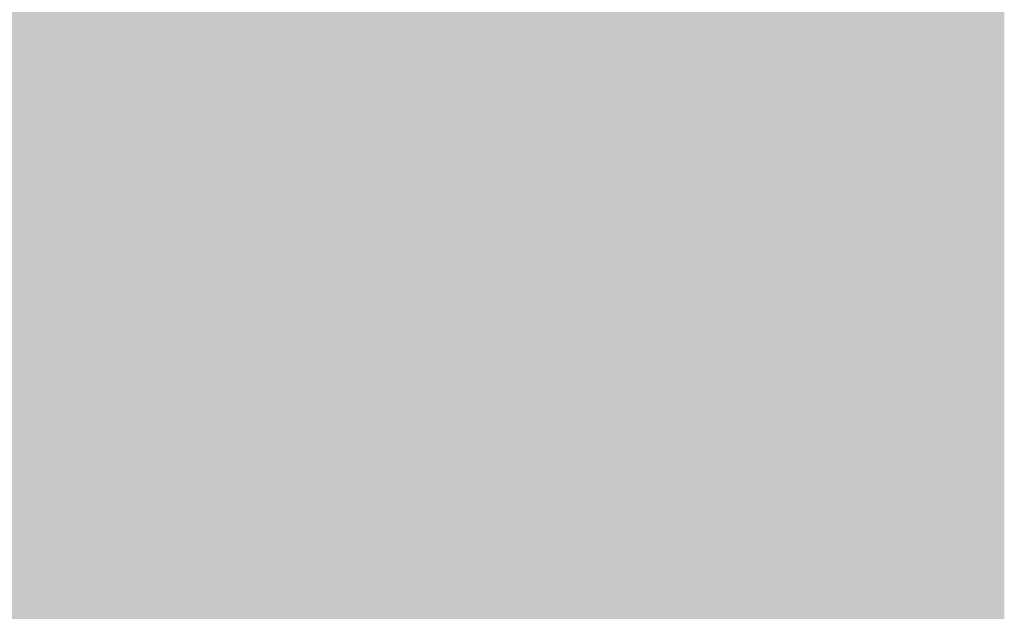
# Model space of a CAD drawing. Extents: x -0.191 to 0.217, y -0.417 to 0.417.
# Drawn here: x 0.192 to 0.217, y -0.364 to -0.349 of the extents above; entities that cross this region are included whole.
import ezdxf

# ---------------------------------------------------------------- set-up
doc = ezdxf.new("R2010")
doc.units = 0
doc.header["$MEASUREMENT"] = 0
for name, color, linetype in [('BARCELONA_80_1', 7, 'CONTINUOUS'), ('SZE_CIAN_3', 7, 'CONTINUOUS'), ('SZE_CIAN_4', 7, 'CONTINUOUS')]:
    doc.layers.add(name, color=color, linetype=linetype)

msp = doc.modelspace()

# ---------------------------------------------------------------- linework, layer by layer
at = {"layer": 'BARCELONA_80_1'}
for points in [[(0.1921, -0.3462, 0.281), (0.1921, -0.3515, 0.281), (0.1906, -0.3462, 0.281), (0.1906, -0.3515, 0.281)], [(0.1921, -0.3462, 0.281), (0.1933, -0.3462, 0.281), (0.1921, -0.3515, 0.281), (0.1933, -0.3515, 0.281)], [(0.1943, -0.3462, 0.281), (0.1943, -0.3515, 0.281), (0.1933, -0.3462, 0.281), (0.1933, -0.3515, 0.281)], [(0.1943, -0.3462, 0.281), (0.1953, -0.3462, 0.281), (0.1943, -0.3515, 0.281), (0.1953, -0.3515, 0.281)], [(0.1962, -0.3462, 0.281), (0.1962, -0.3515, 0.281), (0.1953, -0.3462, 0.281), (0.1953, -0.3515, 0.281)], [(0.1962, -0.3462, 0.281), (0.1972, -0.3462, 0.281), (0.1962, -0.3515, 0.281), (0.1972, -0.3515, 0.281)], [(0.1982, -0.3462, 0.281), (0.1982, -0.3515, 0.281), (0.1972, -0.3462, 0.281), (0.1972, -0.3515, 0.281)], [(0.1982, -0.3462, 0.281), (0.1993, -0.3462, 0.281), (0.1982, -0.3515, 0.281), (0.1993, -0.3515, 0.281)], [(0.2004, -0.3462, 0.2809), (0.2004, -0.3515, 0.2809), (0.1993, -0.3462, 0.2809), (0.1993, -0.3515, 0.2809)], [(0.2004, -0.3462, 0.2809), (0.2015, -0.3462, 0.2809), (0.2004, -0.3515, 0.2809), (0.2015, -0.3515, 0.2809)], [(0.2027, -0.3462, 0.2809), (0.2027, -0.3515, 0.2809), (0.2015, -0.3462, 0.2809), (0.2015, -0.3515, 0.2809)], [(0.2027, -0.3462, 0.2809), (0.2038, -0.3462, 0.2809), (0.2027, -0.3515, 0.2809), (0.2038, -0.3515, 0.2809)], [(0.205, -0.3462, 0.2807), (0.205, -0.3515, 0.2807), (0.2038, -0.3462, 0.2807), (0.2038, -0.3515, 0.2807)], [(0.205, -0.3462, 0.2807), (0.2062, -0.3462, 0.2807), (0.205, -0.3515, 0.2807), (0.2062, -0.3515, 0.2807)], [(0.2073, -0.3462, 0.2805), (0.2073, -0.3515, 0.2805), (0.2062, -0.3462, 0.2805), (0.2062, -0.3515, 0.2805)], [(0.2073, -0.3462, 0.2805), (0.2084, -0.3462, 0.2805), (0.2073, -0.3515, 0.2805), (0.2084, -0.3515, 0.2805)], [(0.2095, -0.3462, 0.2801), (0.2095, -0.3515, 0.2801), (0.2084, -0.3462, 0.2801), (0.2084, -0.3515, 0.2801)], [(0.2095, -0.3462, 0.2801), (0.2105, -0.3462, 0.2801), (0.2095, -0.3515, 0.2801), (0.2105, -0.3515, 0.2801)], [(0.2114, -0.3462, 0.2797), (0.2114, -0.3515, 0.2797), (0.2105, -0.3462, 0.2797), (0.2105, -0.3515, 0.2797)], [(0.2114, -0.3462, 0.2797), (0.2123, -0.3462, 0.2797), (0.2114, -0.3515, 0.2797), (0.2123, -0.3515, 0.2797)], [(0.2131, -0.3462, 0.2792), (0.2131, -0.3515, 0.2792), (0.2123, -0.3462, 0.2792), (0.2123, -0.3515, 0.2792)], [(0.2131, -0.3462, 0.2792), (0.2137, -0.3462, 0.2792), (0.2131, -0.3515, 0.2792), (0.2137, -0.3515, 0.2792)], [(0.2143, -0.3462, 0.2786), (0.2143, -0.3515, 0.2786), (0.2137, -0.3462, 0.2786), (0.2137, -0.3515, 0.2786)], [(0.2143, -0.3462, 0.2786), (0.2148, -0.3462, 0.2786), (0.2143, -0.3515, 0.2786), (0.2148, -0.3515, 0.2786)], [(0.2153, -0.3463, 0.2775), (0.2153, -0.3515, 0.2775), (0.2148, -0.3462, 0.2775), (0.2148, -0.3515, 0.2775)], [(0.2153, -0.3463, 0.2775), (0.2156, -0.3463, 0.2775), (0.2153, -0.3515, 0.2775), (0.2156, -0.3515, 0.2775)], [(0.2159, -0.3463, 0.2755), (0.2159, -0.3515, 0.2755), (0.2156, -0.3463, 0.2755), (0.2156, -0.3515, 0.2755)], [(0.2159, -0.3463, 0.2755), (0.2161, -0.3463, 0.2755), (0.2159, -0.3515, 0.2755), (0.2161, -0.3516, 0.2755)], [(0.2163, -0.3464, 0.272), (0.2163, -0.3516, 0.272), (0.2161, -0.3463, 0.272), (0.2161, -0.3516, 0.272)], [(0.192, -0.3466, 0.2498), (0.1911, -0.3465, 0.2498), (0.1921, -0.3519, 0.2498), (0.1912, -0.3518, 0.2498)], [(0.2163, -0.3464, 0.272), (0.2165, -0.3464, 0.272), (0.2163, -0.3516, 0.272), (0.2165, -0.3517, 0.272)], [(0.2165, -0.3465, 0.2669), (0.2165, -0.3517, 0.2669), (0.2165, -0.3464, 0.2669), (0.2165, -0.3517, 0.2669)], [(0.2165, -0.3466, 0.2609), (0.2165, -0.3519, 0.2609), (0.2166, -0.3465, 0.2609), (0.2166, -0.3518, 0.2609)], [(0.2165, -0.3465, 0.2669), (0.2166, -0.3465, 0.2669), (0.2165, -0.3517, 0.2669), (0.2166, -0.3518, 0.2669)], [(0.192, -0.3466, 0.2498), (0.1921, -0.3519, 0.2498), (0.1928, -0.3467, 0.2498), (0.1929, -0.352, 0.2498)], [(0.1937, -0.3467, 0.2461), (0.1928, -0.3467, 0.2461), (0.1937, -0.352, 0.2461), (0.1929, -0.352, 0.2461)], [(0.1937, -0.3467, 0.2461), (0.1937, -0.352, 0.2461), (0.1947, -0.3468, 0.2461), (0.1947, -0.3521, 0.2461)], [(0.1959, -0.3468, 0.2432), (0.1947, -0.3468, 0.2432), (0.1959, -0.3522, 0.2432), (0.1947, -0.3521, 0.2432)], [(0.1959, -0.3468, 0.2432), (0.1959, -0.3522, 0.2432), (0.1973, -0.3469, 0.2432), (0.1973, -0.3522, 0.2432)], [(0.2158, -0.3468, 0.2497), (0.2154, -0.3469, 0.2497), (0.2158, -0.3522, 0.2497), (0.2154, -0.3522, 0.2497)], [(0.2158, -0.3468, 0.2497), (0.2158, -0.3522, 0.2497), (0.2161, -0.3468, 0.2497), (0.2161, -0.3521, 0.2497)], [(0.2163, -0.3467, 0.2548), (0.2161, -0.3468, 0.2548), (0.2163, -0.3521, 0.2548), (0.2161, -0.3521, 0.2548)], [(0.2163, -0.3467, 0.2548), (0.2163, -0.3521, 0.2548), (0.2164, -0.3467, 0.2548), (0.2164, -0.352, 0.2548)], [(0.2165, -0.3466, 0.2609), (0.2164, -0.3467, 0.2609), (0.2165, -0.3519, 0.2609), (0.2164, -0.352, 0.2609)], [(0.1989, -0.3469, 0.2416), (0.1973, -0.3469, 0.2416), (0.1989, -0.3523, 0.2416), (0.1973, -0.3522, 0.2416)], [(0.1989, -0.3469, 0.2416), (0.1989, -0.3523, 0.2416), (0.2007, -0.3469, 0.2416), (0.2007, -0.3523, 0.2416)], [(0.2025, -0.3469, 0.2411), (0.2007, -0.3469, 0.2411), (0.2025, -0.3523, 0.2411), (0.2007, -0.3523, 0.2411)], [(0.2025, -0.3469, 0.2411), (0.2025, -0.3523, 0.2411), (0.2043, -0.3469, 0.2411), (0.2043, -0.3523, 0.2411)], [(0.2061, -0.3469, 0.2413), (0.2043, -0.3469, 0.2413), (0.2061, -0.3523, 0.2413), (0.2043, -0.3523, 0.2413)], [(0.2061, -0.3469, 0.2413), (0.2061, -0.3523, 0.2413), (0.2079, -0.3469, 0.2413), (0.2079, -0.3523, 0.2413)], [(0.2094, -0.3469, 0.242), (0.2079, -0.3469, 0.242), (0.2094, -0.3523, 0.242), (0.2079, -0.3523, 0.242)], [(0.2094, -0.3469, 0.242), (0.2094, -0.3523, 0.242), (0.2108, -0.3469, 0.242), (0.2108, -0.3523, 0.242)], [(0.2119, -0.3469, 0.2427), (0.2108, -0.3469, 0.2427), (0.2119, -0.3523, 0.2427), (0.2108, -0.3523, 0.2427)], [(0.2119, -0.3469, 0.2427), (0.2119, -0.3523, 0.2427), (0.2129, -0.3469, 0.2427), (0.2129, -0.3523, 0.2427)], [(0.2137, -0.3469, 0.244), (0.2129, -0.3469, 0.244), (0.2137, -0.3523, 0.244), (0.2129, -0.3523, 0.244)], [(0.2137, -0.3469, 0.244), (0.2137, -0.3523, 0.244), (0.2144, -0.3469, 0.244), (0.2144, -0.3523, 0.244)], [(0.215, -0.3469, 0.2461), (0.2144, -0.3469, 0.2461), (0.215, -0.3523, 0.2461), (0.2144, -0.3523, 0.2461)], [(0.215, -0.3469, 0.2461), (0.215, -0.3523, 0.2461), (0.2154, -0.3469, 0.2461), (0.2154, -0.3522, 0.2461)], [(0.1921, -0.3563, 0.281), (0.1906, -0.3563, 0.281), (0.1921, -0.3515, 0.281), (0.1906, -0.3515, 0.281)], [(0.1921, -0.3563, 0.281), (0.1921, -0.3515, 0.281), (0.1933, -0.3563, 0.281), (0.1933, -0.3515, 0.281)], [(0.1943, -0.3563, 0.281), (0.1933, -0.3563, 0.281), (0.1943, -0.3515, 0.281), (0.1933, -0.3515, 0.281)], [(0.1943, -0.3563, 0.281), (0.1943, -0.3515, 0.281), (0.1953, -0.3563, 0.281), (0.1953, -0.3515, 0.281)], [(0.1962, -0.3563, 0.281), (0.1953, -0.3563, 0.281), (0.1962, -0.3515, 0.281), (0.1953, -0.3515, 0.281)], [(0.1962, -0.3563, 0.281), (0.1962, -0.3515, 0.281), (0.1972, -0.3563, 0.281), (0.1972, -0.3515, 0.281)], [(0.1982, -0.3563, 0.281), (0.1972, -0.3563, 0.281), (0.1982, -0.3515, 0.281), (0.1972, -0.3515, 0.281)], [(0.1982, -0.3563, 0.281), (0.1982, -0.3515, 0.281), (0.1993, -0.3563, 0.281), (0.1993, -0.3515, 0.281)], [(0.2004, -0.3563, 0.2809), (0.1993, -0.3563, 0.2809), (0.2004, -0.3515, 0.2809), (0.1993, -0.3515, 0.2809)], [(0.2004, -0.3563, 0.2809), (0.2004, -0.3515, 0.2809), (0.2015, -0.3563, 0.2809), (0.2015, -0.3515, 0.2809)], [(0.2027, -0.3563, 0.2809), (0.2015, -0.3563, 0.2809), (0.2027, -0.3515, 0.2809), (0.2015, -0.3515, 0.2809)], [(0.2027, -0.3563, 0.2809), (0.2027, -0.3515, 0.2809), (0.2038, -0.3563, 0.2809), (0.2038, -0.3515, 0.2809)], [(0.205, -0.3563, 0.2807), (0.2038, -0.3563, 0.2807), (0.205, -0.3515, 0.2807), (0.2038, -0.3515, 0.2807)], [(0.205, -0.3563, 0.2807), (0.205, -0.3515, 0.2807), (0.2062, -0.3563, 0.2807), (0.2062, -0.3515, 0.2807)], [(0.2073, -0.3563, 0.2805), (0.2062, -0.3563, 0.2805), (0.2073, -0.3515, 0.2805), (0.2062, -0.3515, 0.2805)], [(0.2073, -0.3563, 0.2805), (0.2073, -0.3515, 0.2805), (0.2084, -0.3563, 0.2805), (0.2084, -0.3515, 0.2805)], [(0.2095, -0.3563, 0.2801), (0.2084, -0.3563, 0.2801), (0.2095, -0.3515, 0.2801), (0.2084, -0.3515, 0.2801)], [(0.2095, -0.3563, 0.2801), (0.2095, -0.3515, 0.2801), (0.2105, -0.3563, 0.2801), (0.2105, -0.3515, 0.2801)], [(0.2114, -0.3563, 0.2797), (0.2105, -0.3563, 0.2797), (0.2114, -0.3515, 0.2797), (0.2105, -0.3515, 0.2797)], [(0.2114, -0.3563, 0.2797), (0.2114, -0.3515, 0.2797), (0.2123, -0.3563, 0.2797), (0.2123, -0.3515, 0.2797)], [(0.2131, -0.3563, 0.2792), (0.2123, -0.3563, 0.2792), (0.2131, -0.3515, 0.2792), (0.2123, -0.3515, 0.2792)], [(0.2131, -0.3563, 0.2792), (0.2131, -0.3515, 0.2792), (0.2137, -0.3563, 0.2792), (0.2137, -0.3515, 0.2792)], [(0.2143, -0.3563, 0.2786), (0.2137, -0.3563, 0.2786), (0.2143, -0.3515, 0.2786), (0.2137, -0.3515, 0.2786)], [(0.2143, -0.3563, 0.2786), (0.2143, -0.3515, 0.2786), (0.2148, -0.3563, 0.2786), (0.2148, -0.3515, 0.2786)], [(0.2153, -0.3563, 0.2775), (0.2148, -0.3563, 0.2775), (0.2153, -0.3515, 0.2775), (0.2148, -0.3515, 0.2775)], [(0.2153, -0.3563, 0.2775), (0.2153, -0.3515, 0.2775), (0.2156, -0.3563, 0.2775), (0.2156, -0.3515, 0.2775)], [(0.2159, -0.3563, 0.2755), (0.2156, -0.3563, 0.2755), (0.2159, -0.3515, 0.2755), (0.2156, -0.3515, 0.2755)], [(0.2159, -0.3563, 0.2755), (0.2159, -0.3515, 0.2755), (0.2161, -0.3564, 0.2755), (0.2161, -0.3516, 0.2755)], [(0.2163, -0.3564, 0.272), (0.2161, -0.3564, 0.272), (0.2163, -0.3516, 0.272), (0.2161, -0.3516, 0.272)], [(0.2163, -0.3564, 0.272), (0.2163, -0.3516, 0.272), (0.2165, -0.3565, 0.272), (0.2165, -0.3517, 0.272)], [(0.2165, -0.3566, 0.2669), (0.2165, -0.3565, 0.2669), (0.2165, -0.3517, 0.2669)], [(0.2165, -0.3566, 0.2669), (0.2165, -0.3517, 0.2669), (0.2166, -0.3567, 0.2669), (0.2166, -0.3518, 0.2669)], [(0.1921, -0.3568, 0.2498), (0.1921, -0.3519, 0.2498), (0.1913, -0.3567, 0.2498), (0.1912, -0.3518, 0.2498)], [(0.1921, -0.3568, 0.2498), (0.1929, -0.3568, 0.2498), (0.1921, -0.3519, 0.2498), (0.1929, -0.352, 0.2498)], [(0.1937, -0.3569, 0.2461), (0.1937, -0.352, 0.2461), (0.1929, -0.3568, 0.2461), (0.1929, -0.352, 0.2461)], [(0.1937, -0.3569, 0.2461), (0.1947, -0.357, 0.2461), (0.1937, -0.352, 0.2461), (0.1947, -0.3521, 0.2461)], [(0.2163, -0.357, 0.2548), (0.2164, -0.3569, 0.2548), (0.2163, -0.3521, 0.2548), (0.2164, -0.352, 0.2548)], [(0.2165, -0.3568, 0.2609), (0.2165, -0.3519, 0.2609), (0.2164, -0.3569, 0.2609), (0.2164, -0.352, 0.2609)], [(0.2165, -0.3568, 0.2609), (0.2166, -0.3567, 0.2609), (0.2165, -0.3519, 0.2609), (0.2166, -0.3518, 0.2609)], [(0.1959, -0.3571, 0.2432), (0.1959, -0.3522, 0.2432), (0.1947, -0.357, 0.2432), (0.1947, -0.3521, 0.2432)], [(0.1959, -0.3571, 0.2432), (0.1973, -0.3571, 0.2432), (0.1959, -0.3522, 0.2432), (0.1973, -0.3522, 0.2432)], [(0.1989, -0.3572, 0.2416), (0.1989, -0.3523, 0.2416), (0.1973, -0.3571, 0.2416), (0.1973, -0.3522, 0.2416)], [(0.215, -0.3573, 0.2461), (0.2154, -0.3572, 0.2461), (0.215, -0.3523, 0.2461), (0.2154, -0.3522, 0.2461)], [(0.2158, -0.3572, 0.2497), (0.2158, -0.3522, 0.2497), (0.2154, -0.3572, 0.2497), (0.2154, -0.3522, 0.2497)], [(0.2158, -0.3572, 0.2497), (0.2161, -0.3571, 0.2497), (0.2158, -0.3522, 0.2497), (0.2161, -0.3521, 0.2497)], [(0.2163, -0.357, 0.2548), (0.2163, -0.3521, 0.2548), (0.2161, -0.3571, 0.2548), (0.2161, -0.3521, 0.2548)], [(0.1989, -0.3572, 0.2416), (0.2007, -0.3572, 0.2416), (0.1989, -0.3523, 0.2416), (0.2007, -0.3523, 0.2416)], [(0.2025, -0.3573, 0.2411), (0.2025, -0.3523, 0.2411), (0.2007, -0.3572, 0.2411), (0.2007, -0.3523, 0.2411)], [(0.2025, -0.3573, 0.2411), (0.2043, -0.3573, 0.2411), (0.2025, -0.3523, 0.2411), (0.2043, -0.3523, 0.2411)], [(0.2061, -0.3573, 0.2413), (0.2061, -0.3523, 0.2413), (0.2043, -0.3573, 0.2413), (0.2043, -0.3523, 0.2413)], [(0.2061, -0.3573, 0.2413), (0.2079, -0.3573, 0.2413), (0.2061, -0.3523, 0.2413), (0.2079, -0.3523, 0.2413)], [(0.2094, -0.3573, 0.242), (0.2094, -0.3523, 0.242), (0.2079, -0.3573, 0.242), (0.2079, -0.3523, 0.242)], [(0.2094, -0.3573, 0.242), (0.2108, -0.3573, 0.242), (0.2094, -0.3523, 0.242), (0.2108, -0.3523, 0.242)], [(0.2119, -0.3573, 0.2427), (0.2119, -0.3523, 0.2427), (0.2108, -0.3573, 0.2427), (0.2108, -0.3523, 0.2427)], [(0.2119, -0.3573, 0.2427), (0.2129, -0.3573, 0.2427), (0.2119, -0.3523, 0.2427), (0.2129, -0.3523, 0.2427)], [(0.2137, -0.3573, 0.244), (0.2137, -0.3523, 0.244), (0.2129, -0.3573, 0.244), (0.2129, -0.3523, 0.244)], [(0.2137, -0.3573, 0.244), (0.2144, -0.3573, 0.244), (0.2137, -0.3523, 0.244), (0.2144, -0.3523, 0.244)], [(0.215, -0.3573, 0.2461), (0.215, -0.3523, 0.2461), (0.2144, -0.3573, 0.2461), (0.2144, -0.3523, 0.2461)], [(0.1921, -0.3563, 0.281), (0.1921, -0.3607, 0.281), (0.1906, -0.3563, 0.281), (0.1906, -0.3607, 0.281)], [(0.1921, -0.3563, 0.281), (0.1933, -0.3563, 0.281), (0.1921, -0.3607, 0.281), (0.1933, -0.3607, 0.281)], [(0.1943, -0.3563, 0.281), (0.1943, -0.3607, 0.281), (0.1933, -0.3563, 0.281), (0.1933, -0.3607, 0.281)], [(0.1943, -0.3563, 0.281), (0.1953, -0.3563, 0.281), (0.1943, -0.3607, 0.281), (0.1953, -0.3607, 0.281)], [(0.1962, -0.3563, 0.281), (0.1962, -0.3607, 0.281), (0.1953, -0.3563, 0.281), (0.1953, -0.3607, 0.281)], [(0.1962, -0.3563, 0.281), (0.1972, -0.3563, 0.281), (0.1962, -0.3607, 0.281), (0.1972, -0.3607, 0.281)], [(0.1982, -0.3563, 0.281), (0.1982, -0.3607, 0.281), (0.1972, -0.3563, 0.281), (0.1972, -0.3607, 0.281)], [(0.1982, -0.3563, 0.281), (0.1993, -0.3563, 0.281), (0.1982, -0.3607, 0.281), (0.1993, -0.3607, 0.281)], [(0.2004, -0.3563, 0.2809), (0.2004, -0.3607, 0.2809), (0.1993, -0.3563, 0.2809), (0.1993, -0.3607, 0.2809)], [(0.2004, -0.3563, 0.2809), (0.2015, -0.3563, 0.2809), (0.2004, -0.3607, 0.2809), (0.2015, -0.3607, 0.2809)], [(0.2027, -0.3563, 0.2809), (0.2027, -0.3607, 0.2809), (0.2015, -0.3563, 0.2809), (0.2015, -0.3607, 0.2809)], [(0.2027, -0.3563, 0.2809), (0.2038, -0.3563, 0.2809), (0.2027, -0.3607, 0.2809), (0.2038, -0.3607, 0.2809)], [(0.205, -0.3563, 0.2807), (0.205, -0.3607, 0.2807), (0.2038, -0.3563, 0.2807), (0.2038, -0.3607, 0.2807)], [(0.205, -0.3563, 0.2807), (0.2062, -0.3563, 0.2807), (0.205, -0.3607, 0.2807), (0.2062, -0.3607, 0.2807)], [(0.2073, -0.3563, 0.2805), (0.2073, -0.3607, 0.2805), (0.2062, -0.3563, 0.2805), (0.2062, -0.3607, 0.2805)], [(0.2073, -0.3563, 0.2805), (0.2084, -0.3563, 0.2805), (0.2073, -0.3607, 0.2805), (0.2084, -0.3607, 0.2805)], [(0.2095, -0.3563, 0.2801), (0.2095, -0.3607, 0.2801), (0.2084, -0.3563, 0.2801), (0.2084, -0.3607, 0.2801)], [(0.2095, -0.3563, 0.2801), (0.2105, -0.3563, 0.2801), (0.2095, -0.3607, 0.2801), (0.2105, -0.3607, 0.2801)], [(0.2114, -0.3563, 0.2797), (0.2114, -0.3607, 0.2797), (0.2105, -0.3563, 0.2797), (0.2105, -0.3607, 0.2797)], [(0.2114, -0.3563, 0.2797), (0.2123, -0.3563, 0.2797), (0.2114, -0.3607, 0.2797), (0.2123, -0.3607, 0.2797)], [(0.2131, -0.3563, 0.2792), (0.2131, -0.3607, 0.2792), (0.2123, -0.3563, 0.2792), (0.2123, -0.3607, 0.2792)], [(0.2131, -0.3563, 0.2792), (0.2137, -0.3563, 0.2792), (0.2131, -0.3607, 0.2792), (0.2137, -0.3607, 0.2792)], [(0.2143, -0.3563, 0.2786), (0.2143, -0.3607, 0.2786), (0.2137, -0.3563, 0.2786), (0.2137, -0.3607, 0.2786)], [(0.2143, -0.3563, 0.2786), (0.2148, -0.3563, 0.2786), (0.2143, -0.3607, 0.2786), (0.2148, -0.3607, 0.2786)], [(0.2153, -0.3563, 0.2775), (0.2153, -0.3607, 0.2775), (0.2148, -0.3563, 0.2775), (0.2148, -0.3607, 0.2775)], [(0.2153, -0.3563, 0.2775), (0.2156, -0.3563, 0.2775), (0.2153, -0.3607, 0.2775), (0.2156, -0.3607, 0.2775)], [(0.2159, -0.3563, 0.2755), (0.2159, -0.3608, 0.2755), (0.2156, -0.3563, 0.2755), (0.2156, -0.3607, 0.2755)], [(0.2159, -0.3563, 0.2755), (0.2161, -0.3564, 0.2755), (0.2159, -0.3608, 0.2755), (0.2161, -0.3608, 0.2755)], [(0.2163, -0.3564, 0.272), (0.2163, -0.3609, 0.272), (0.2161, -0.3564, 0.272), (0.2161, -0.3608, 0.272)], [(0.2163, -0.3564, 0.272), (0.2165, -0.3565, 0.272), (0.2163, -0.3609, 0.272), (0.2165, -0.361, 0.272)], [(0.2165, -0.3566, 0.2669), (0.2165, -0.3611, 0.2669), (0.2165, -0.3565, 0.2669), (0.2165, -0.361, 0.2669)], [(0.1921, -0.3568, 0.2498), (0.1913, -0.3567, 0.2498), (0.1922, -0.3612, 0.2498), (0.1915, -0.3611, 0.2498)], [(0.2165, -0.3566, 0.2669), (0.2166, -0.3567, 0.2669), (0.2165, -0.3611, 0.2669), (0.2166, -0.3612, 0.2669)], [(0.2165, -0.3568, 0.2609), (0.2165, -0.3613, 0.2609), (0.2166, -0.3567, 0.2609), (0.2166, -0.3612, 0.2609)], [(0.1921, -0.3568, 0.2498), (0.1922, -0.3612, 0.2498), (0.1929, -0.3568, 0.2498), (0.1929, -0.3613, 0.2498)], [(0.1937, -0.3569, 0.2461), (0.1929, -0.3568, 0.2461), (0.1937, -0.3614, 0.2461), (0.1929, -0.3613, 0.2461)], [(0.1937, -0.3569, 0.2461), (0.1937, -0.3614, 0.2461), (0.1947, -0.357, 0.2461), (0.1947, -0.3615, 0.2461)], [(0.1959, -0.3571, 0.2432), (0.1947, -0.357, 0.2432), (0.1959, -0.3616, 0.2432), (0.1947, -0.3615, 0.2432)], [(0.2163, -0.357, 0.2548), (0.2161, -0.3571, 0.2548), (0.2163, -0.3615, 0.2548), (0.2161, -0.3616, 0.2548)], [(0.2163, -0.357, 0.2548), (0.2163, -0.3615, 0.2548), (0.2164, -0.3569, 0.2548), (0.2164, -0.3614, 0.2548)], [(0.2165, -0.3568, 0.2609), (0.2164, -0.3569, 0.2609), (0.2165, -0.3613, 0.2609), (0.2164, -0.3614, 0.2609)], [(0.1959, -0.3571, 0.2432), (0.1959, -0.3616, 0.2432), (0.1973, -0.3571, 0.2432), (0.1973, -0.3616, 0.2432)], [(0.1989, -0.3572, 0.2416), (0.1973, -0.3571, 0.2416), (0.1989, -0.3617, 0.2416), (0.1973, -0.3616, 0.2416)], [(0.1989, -0.3572, 0.2416), (0.1989, -0.3617, 0.2416), (0.2007, -0.3572, 0.2416), (0.2007, -0.3617, 0.2416)], [(0.2025, -0.3573, 0.2411), (0.2007, -0.3572, 0.2411), (0.2025, -0.3618, 0.2411), (0.2007, -0.3617, 0.2411)], [(0.215, -0.3573, 0.2461), (0.215, -0.3618, 0.2461), (0.2154, -0.3572, 0.2461), (0.2154, -0.3618, 0.2461)], [(0.2158, -0.3572, 0.2497), (0.2154, -0.3572, 0.2497), (0.2158, -0.3617, 0.2497), (0.2154, -0.3618, 0.2497)], [(0.2158, -0.3572, 0.2497), (0.2158, -0.3617, 0.2497), (0.2161, -0.3571, 0.2497), (0.2161, -0.3616, 0.2497)], [(0.2025, -0.3573, 0.2411), (0.2025, -0.3618, 0.2411), (0.2043, -0.3573, 0.2411), (0.2043, -0.3618, 0.2411)], [(0.2061, -0.3573, 0.2413), (0.2043, -0.3573, 0.2413), (0.2061, -0.3618, 0.2413), (0.2043, -0.3618, 0.2413)], [(0.2061, -0.3573, 0.2413), (0.2061, -0.3618, 0.2413), (0.2079, -0.3573, 0.2413), (0.2079, -0.3619, 0.2413)], [(0.2094, -0.3573, 0.242), (0.2079, -0.3573, 0.242), (0.2094, -0.3619, 0.242), (0.2079, -0.3619, 0.242)], [(0.2094, -0.3573, 0.242), (0.2094, -0.3619, 0.242), (0.2108, -0.3573, 0.242), (0.2108, -0.3619, 0.242)], [(0.2119, -0.3573, 0.2427), (0.2108, -0.3573, 0.2427), (0.2119, -0.3619, 0.2427), (0.2108, -0.3619, 0.2427)], [(0.2119, -0.3573, 0.2427), (0.2119, -0.3619, 0.2427), (0.2129, -0.3573, 0.2427), (0.2129, -0.3619, 0.2427)], [(0.2137, -0.3573, 0.244), (0.2129, -0.3573, 0.244), (0.2137, -0.3619, 0.244), (0.2129, -0.3619, 0.244)], [(0.2137, -0.3573, 0.244), (0.2137, -0.3619, 0.244), (0.2144, -0.3573, 0.244), (0.2144, -0.3619, 0.244)], [(0.215, -0.3573, 0.2461), (0.2144, -0.3573, 0.2461), (0.215, -0.3618, 0.2461), (0.2144, -0.3619, 0.2461)], [(0.1921, -0.3647, 0.281), (0.1906, -0.3647, 0.281), (0.1921, -0.3607, 0.281), (0.1906, -0.3607, 0.281)], [(0.1921, -0.3647, 0.281), (0.1921, -0.3607, 0.281), (0.1933, -0.3647, 0.281), (0.1933, -0.3607, 0.281)], [(0.1943, -0.3647, 0.281), (0.1933, -0.3647, 0.281), (0.1943, -0.3607, 0.281), (0.1933, -0.3607, 0.281)], [(0.1943, -0.3647, 0.281), (0.1943, -0.3607, 0.281), (0.1953, -0.3647, 0.281), (0.1953, -0.3607, 0.281)], [(0.1962, -0.3647, 0.281), (0.1953, -0.3647, 0.281), (0.1962, -0.3607, 0.281), (0.1953, -0.3607, 0.281)], [(0.1962, -0.3647, 0.281), (0.1962, -0.3607, 0.281), (0.1972, -0.3647, 0.281), (0.1972, -0.3607, 0.281)], [(0.1982, -0.3647, 0.281), (0.1972, -0.3647, 0.281), (0.1982, -0.3607, 0.281), (0.1972, -0.3607, 0.281)], [(0.1982, -0.3647, 0.281), (0.1982, -0.3607, 0.281), (0.1993, -0.3647, 0.281), (0.1993, -0.3607, 0.281)], [(0.2004, -0.3647, 0.2809), (0.1993, -0.3647, 0.2809), (0.2004, -0.3607, 0.2809), (0.1993, -0.3607, 0.2809)], [(0.2004, -0.3647, 0.2809), (0.2004, -0.3607, 0.2809), (0.2015, -0.3647, 0.2809), (0.2015, -0.3607, 0.2809)], [(0.2027, -0.3647, 0.2809), (0.2015, -0.3647, 0.2809), (0.2027, -0.3607, 0.2809), (0.2015, -0.3607, 0.2809)], [(0.2027, -0.3647, 0.2809), (0.2027, -0.3607, 0.2809), (0.2038, -0.3647, 0.2809), (0.2038, -0.3607, 0.2809)], [(0.205, -0.3647, 0.2807), (0.2038, -0.3647, 0.2807), (0.205, -0.3607, 0.2807), (0.2038, -0.3607, 0.2807)], [(0.205, -0.3647, 0.2807), (0.205, -0.3607, 0.2807), (0.2062, -0.3647, 0.2807), (0.2062, -0.3607, 0.2807)], [(0.2073, -0.3647, 0.2805), (0.2062, -0.3647, 0.2805), (0.2073, -0.3607, 0.2805), (0.2062, -0.3607, 0.2805)], [(0.2073, -0.3647, 0.2805), (0.2073, -0.3607, 0.2805), (0.2084, -0.3647, 0.2805), (0.2084, -0.3607, 0.2805)], [(0.2095, -0.3647, 0.2801), (0.2084, -0.3647, 0.2801), (0.2095, -0.3607, 0.2801), (0.2084, -0.3607, 0.2801)], [(0.2095, -0.3647, 0.2801), (0.2095, -0.3607, 0.2801), (0.2105, -0.3647, 0.2801), (0.2105, -0.3607, 0.2801)], [(0.2114, -0.3647, 0.2797), (0.2105, -0.3647, 0.2797), (0.2114, -0.3607, 0.2797), (0.2105, -0.3607, 0.2797)], [(0.2114, -0.3647, 0.2797), (0.2114, -0.3607, 0.2797), (0.2123, -0.3647, 0.2797), (0.2123, -0.3607, 0.2797)], [(0.2131, -0.3647, 0.2792), (0.2123, -0.3647, 0.2792), (0.2131, -0.3607, 0.2792), (0.2123, -0.3607, 0.2792)], [(0.2131, -0.3647, 0.2792), (0.2131, -0.3607, 0.2792), (0.2137, -0.3647, 0.2792), (0.2137, -0.3607, 0.2792)], [(0.2143, -0.3647, 0.2786), (0.2137, -0.3647, 0.2786), (0.2143, -0.3607, 0.2786), (0.2137, -0.3607, 0.2786)], [(0.2143, -0.3647, 0.2786), (0.2143, -0.3607, 0.2786), (0.2148, -0.3647, 0.2786), (0.2148, -0.3607, 0.2786)], [(0.2153, -0.3647, 0.2775), (0.2148, -0.3647, 0.2775), (0.2153, -0.3607, 0.2775), (0.2148, -0.3607, 0.2775)], [(0.2153, -0.3647, 0.2775), (0.2153, -0.3607, 0.2775), (0.2156, -0.3648, 0.2775), (0.2156, -0.3607, 0.2775)], [(0.2159, -0.3648, 0.2755), (0.2156, -0.3648, 0.2755), (0.2159, -0.3608, 0.2755), (0.2156, -0.3607, 0.2755)], [(0.2159, -0.3648, 0.2755), (0.2159, -0.3608, 0.2755), (0.2161, -0.3649, 0.2755), (0.2161, -0.3608, 0.2755)], [(0.2163, -0.3649, 0.272), (0.2161, -0.3649, 0.272), (0.2163, -0.3609, 0.272), (0.2161, -0.3608, 0.272)], [(0.2163, -0.3649, 0.272), (0.2163, -0.3609, 0.272), (0.2165, -0.365, 0.272), (0.2165, -0.361, 0.272)], [(0.2165, -0.3651, 0.2669), (0.2165, -0.365, 0.2669), (0.2165, -0.3611, 0.2669), (0.2165, -0.361, 0.2669)], [(0.1922, -0.3652, 0.2498), (0.1922, -0.3612, 0.2498), (0.1916, -0.3651, 0.2498), (0.1915, -0.3611, 0.2498)], [(0.1922, -0.3652, 0.2498), (0.1929, -0.3653, 0.2498), (0.1922, -0.3612, 0.2498), (0.1929, -0.3613, 0.2498)], [(0.2165, -0.3651, 0.2669), (0.2165, -0.3611, 0.2669), (0.2166, -0.3653, 0.2669), (0.2166, -0.3612, 0.2669)], [(0.2165, -0.3654, 0.2609), (0.2166, -0.3653, 0.2609), (0.2165, -0.3613, 0.2609), (0.2166, -0.3612, 0.2609)], [(0.1938, -0.3654, 0.2461), (0.1937, -0.3614, 0.2461), (0.1929, -0.3653, 0.2461), (0.1929, -0.3613, 0.2461)], [(0.1938, -0.3654, 0.2461), (0.1947, -0.3655, 0.2461), (0.1937, -0.3614, 0.2461), (0.1947, -0.3615, 0.2461)], [(0.1959, -0.3656, 0.2432), (0.1959, -0.3616, 0.2432), (0.1947, -0.3655, 0.2432), (0.1947, -0.3615, 0.2432)], [(0.2163, -0.3656, 0.2548), (0.2163, -0.3615, 0.2548), (0.2161, -0.3658, 0.2548), (0.2161, -0.3616, 0.2548)], [(0.2163, -0.3656, 0.2548), (0.2164, -0.3655, 0.2548), (0.2163, -0.3615, 0.2548), (0.2164, -0.3614, 0.2548)], [(0.2165, -0.3654, 0.2609), (0.2165, -0.3613, 0.2609), (0.2164, -0.3655, 0.2609), (0.2164, -0.3614, 0.2609)], [(0.1959, -0.3656, 0.2432), (0.1973, -0.3656, 0.2432), (0.1959, -0.3616, 0.2432), (0.1973, -0.3616, 0.2432)], [(0.1989, -0.3657, 0.2416), (0.1989, -0.3617, 0.2416), (0.1973, -0.3656, 0.2416), (0.1973, -0.3616, 0.2416)], [(0.1989, -0.3657, 0.2416), (0.2007, -0.3658, 0.2416), (0.1989, -0.3617, 0.2416), (0.2007, -0.3617, 0.2416)], [(0.2025, -0.3658, 0.2411), (0.2025, -0.3618, 0.2411), (0.2007, -0.3658, 0.2411), (0.2007, -0.3617, 0.2411)], [(0.2158, -0.3658, 0.2497), (0.2158, -0.3617, 0.2497), (0.2154, -0.3659, 0.2497), (0.2154, -0.3618, 0.2497)], [(0.2158, -0.3658, 0.2497), (0.2161, -0.3658, 0.2497), (0.2158, -0.3617, 0.2497), (0.2161, -0.3616, 0.2497)], [(0.2025, -0.3658, 0.2411), (0.2043, -0.3659, 0.2411), (0.2025, -0.3618, 0.2411), (0.2043, -0.3618, 0.2411)], [(0.2061, -0.3659, 0.2413), (0.2061, -0.3618, 0.2413), (0.2043, -0.3659, 0.2413), (0.2043, -0.3618, 0.2413)], [(0.2061, -0.3659, 0.2413), (0.2079, -0.366, 0.2413), (0.2061, -0.3618, 0.2413), (0.2079, -0.3619, 0.2413)], [(0.2094, -0.366, 0.242), (0.2094, -0.3619, 0.242), (0.2079, -0.366, 0.242), (0.2079, -0.3619, 0.242)], [(0.2094, -0.366, 0.242), (0.2108, -0.366, 0.242), (0.2094, -0.3619, 0.242), (0.2108, -0.3619, 0.242)], [(0.2119, -0.366, 0.2427), (0.2119, -0.3619, 0.2427), (0.2108, -0.366, 0.2427), (0.2108, -0.3619, 0.2427)], [(0.2119, -0.366, 0.2427), (0.2129, -0.366, 0.2427), (0.2119, -0.3619, 0.2427), (0.2129, -0.3619, 0.2427)], [(0.2137, -0.366, 0.244), (0.2137, -0.3619, 0.244), (0.2129, -0.366, 0.244), (0.2129, -0.3619, 0.244)], [(0.2137, -0.366, 0.244), (0.2144, -0.366, 0.244), (0.2137, -0.3619, 0.244), (0.2144, -0.3619, 0.244)], [(0.215, -0.366, 0.2461), (0.215, -0.3618, 0.2461), (0.2144, -0.366, 0.2461), (0.2144, -0.3619, 0.2461)], [(0.215, -0.366, 0.2461), (0.2154, -0.3659, 0.2461), (0.215, -0.3618, 0.2461), (0.2154, -0.3618, 0.2461)]]:
    msp.add_solid(points, dxfattribs=at)
at = {"layer": 'SZE_CIAN_3'}
for points in [[(0.1909, -0.3976, 0.24), (0.1909, 0.3976, 0.24), (0.2061, -0.3976, 0.24), (0.2061, 0.3976, 0.24)], [(0.1909, -0.3976, 0.075), (0.2061, -0.3976, 0.075), (0.1909, 0.3976, 0.075), (0.2061, 0.3976, 0.075)], [(0.2061, -0.3976, 0.075), (0.2065, -0.3976, 0.075), (0.2061, 0.3976, 0.075), (0.2065, 0.3976, 0.075)], [(0.2065, -0.3976, 0.2396), (0.2061, -0.3976, 0.2396), (0.2065, 0.3976, 0.2396), (0.2061, 0.3976, 0.2396)], [(0.2065, -0.3976, 0.0754), (0.2065, -0.3976, 0.0754), (0.2065, 0.3976, 0.0754)]]:
    msp.add_solid(points, dxfattribs=at)
at = {"layer": 'SZE_CIAN_4'}
for points in [[(0.1909, -0.3976, 0.039), (0.1909, 0.3976, 0.039), (0.2061, -0.3976, 0.039), (0.2061, 0.3976, 0.039)], [(0.1909, -0.3976, -0.242), (0.2061, -0.3976, -0.242), (0.1909, 0.3976, -0.242), (0.2061, 0.3976, -0.242)], [(0.2061, -0.3976, -0.242), (0.2065, -0.3976, -0.242), (0.2061, 0.3976, -0.242), (0.2065, 0.3976, -0.242)], [(0.2065, -0.3976, 0.0386), (0.2061, -0.3976, 0.0386), (0.2065, 0.3976, 0.0386), (0.2061, 0.3976, 0.0386)], [(0.2065, -0.3976, -0.2416), (0.2065, -0.3976, -0.2416), (0.2065, 0.3976, -0.2416)]]:
    msp.add_solid(points, dxfattribs=at)

doc.saveas('drawing.dxf')
